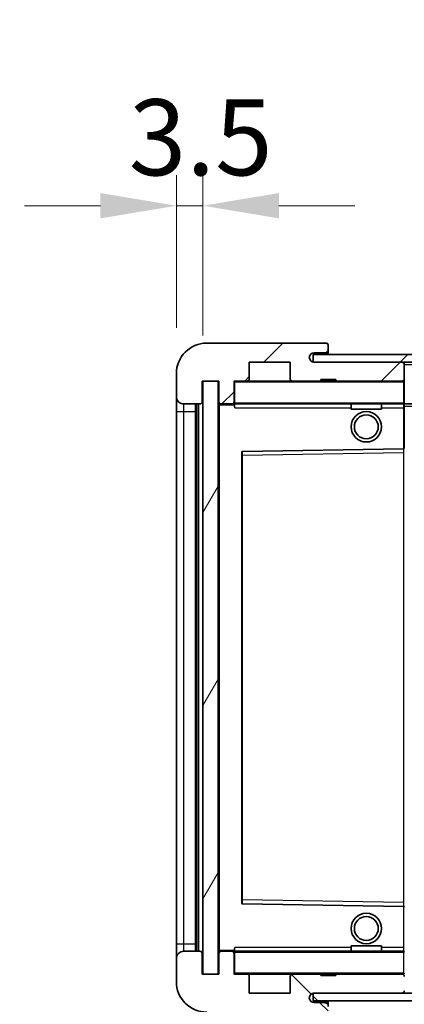
# Model space of a CAD drawing. Units: millimetres. Extents: x 1 to 9064, y 1 to 1687.
# Drawn here: x 3230 to 3281, y 848 to 977 of the extents above; entities that cross this region are included whole.
import ezdxf

# ---------------------------------------------------------------- set-up
doc = ezdxf.new("R2010")
doc.units = ezdxf.units.MM
for name, color, linetype, lineweight in [('Dimension (ISO)', 7, 'Continuous', 18), ('Dimension (ISO) @ 1', 7, 'Continuous', 18), ('Hatch (ISO)', 1, 'Continuous', 18), ('Symbol (ISO) @ 1', 7, 'Continuous', 18), ('Visible (ISO)', 7, 'Continuous', 35), ('Visible Narrow (ISO)', 7, 'Continuous', 25)]:
    doc.layers.add(name, color=color, linetype=linetype, lineweight=lineweight)
doc.styles.add('Note Text (TK)', font='MS PGothic.ttf')
doc.dimstyles.new('Default - Method 1b (TK)', dxfattribs={"dimscale": 6, "dimtxt": 2.5, "dimasz": 2.5, "dimexe": 1, "dimexo": 1.499999999999999, "dimgap": 1, "dimtad": 1, "dimtoh": 1, "dimrnd": 1e-08, "dimdsep": 46, "dimtxsty": 'Note Text (TK)', "dimcen": 0.09, "dimdle": 5, "dimclrd": 100, "dimclre": 100, "dimclrt": 7, "dimadec": 1, "dimazin": 1, "dimtfac": 1, "dimtmove": 0, "dimatfit": 3, "dimfxl": 1, "dimtolj": 1, "dimlwd": -1, "dimlwe": -1, "dimarcsym": 0})
doc.dimstyles.new('Default - Method 1b (TK)$7', dxfattribs={"dimscale": 6, "dimtxt": 2.5, "dimasz": 2.5, "dimexe": 1, "dimexo": 1.499999999999999, "dimgap": 1, "dimtad": 1, "dimtoh": 1, "dimrnd": 1e-08, "dimdsep": 46, "dimtxsty": 'Note Text (TK)', "dimcen": 0.09, "dimdle": 5, "dimclrd": 100, "dimclre": 100, "dimclrt": 7, "dimadec": 1, "dimazin": 1, "dimtfac": 1, "dimtmove": 0, "dimatfit": 3, "dimfxl": 1, "dimtolj": 1, "dimlwd": -1, "dimlwe": -1, "dimarcsym": 0})
pattern_1 = [(45, (2298.971456251555, -31.32308457728792), (-8.980256121069154, 8.980256121069154), [])]
pattern_2 = [(135.0002104591499, (2298.971456251555, -31.32308457728792), (-8.980223134685914, -8.980289107331227), [])]

# ---------------------------------------------------------------- blocks, each defined once
blk = doc.blocks.new('*D56')
at = {"layer": 'Defpoints', "color": 0}
for p in [(3256.394862863452, 851.5969589083459), (3461.394862863459, 851.6969589084262), (3461.394862863459, 803.5969589083506)]:
    blk.add_point(p, dxfattribs=at)
at = {"layer": 'Dimension (ISO)', "color": 100}
for p, q in [((3256.394862863452, 845.596958908346), (3256.394862863452, 799.5969589083506)), ((3461.394862863459, 845.6969589084262), (3461.394862863459, 799.5969589083506)), ((3266.394862863452, 803.5969589083506), (3451.394862863459, 803.5969589083506))]:
    blk.add_line(p, q, dxfattribs=at)
for points in [[(3266.394862863452, 805.2636255750172), (3266.394862863452, 801.9302922416839), (3256.394862863452, 803.5969589083506)], [(3451.394862863459, 805.2636255750172), (3451.394862863459, 801.9302922416839), (3461.394862863459, 803.5969589083506)]]:
    blk.add_solid(points, dxfattribs=at)
at = {"layer": 'Dimension (ISO)', "color": 7, "insert": (3282.985771954384, 814.1878679992597), "char_height": 10, "attachment_point": 4, "style": 'Note Text (TK)'}
blk.add_mtext('\\A1;\\fＭＳ Ｐゴシック|b0|i0;\\H10.0000;有効寸法 / Max dim. 205', dxfattribs=at)
blk = doc.blocks.new('*D59')
at = {"layer": 'Defpoints', "color": 0}
for p in [(3254.39486286342, 952.677604902399), (3250.894862863427, 930.5969589083435), (3254.39486286342, 929.5969589083448)]:
    blk.add_point(p, dxfattribs=at)
at = {"layer": 'Dimension (ISO)', "color": 100}
for p, q in [((3250.894862863427, 936.5969589083434), (3250.894862863427, 956.6776049023989)), ((3254.39486286342, 935.5969589083448), (3254.39486286342, 956.6776049023989)), ((3240.894862863426, 952.677604902399), (3230.894862863426, 952.677604902399)), ((3250.894862863427, 952.677604902399), (3254.39486286342, 952.677604902399)), ((3264.394862863419, 952.677604902399), (3274.394862863419, 952.677604902399))]:
    blk.add_line(p, q, dxfattribs=at)
for points in [[(3240.894862863426, 954.3442715690655), (3240.894862863426, 951.0109382357322), (3250.894862863427, 952.677604902399)], [(3264.394862863419, 954.3442715690655), (3264.394862863419, 951.0109382357322), (3254.39486286342, 952.677604902399)]]:
    blk.add_solid(points, dxfattribs=at)
at = {"layer": 'Dimension (ISO)', "color": 7, "insert": (3244.63349922706, 961.6776049023989), "char_height": 10, "attachment_point": 4, "style": 'Note Text (TK)'}
blk.add_mtext('\\A1;3.5', dxfattribs=at)

msp = doc.modelspace()

# ---------------------------------------------------------------- hatches: boundary and pattern name
at = {"layer": 'Hatch (ISO)'}
h = msp.add_hatch(dxfattribs=at)
h.set_pattern_fill('ANSI31', color=256, scale=101.6, style=0)
h.set_pattern_definition(pattern_1)
edge = h.paths.add_edge_path()
edge.add_ellipse((3258.194862863426, 926.8969589083464), major_axis=(4.563e-13, -0.3000000000000014), ratio=1, start_angle=1.0602e-12, end_angle=89.99999999991286)
edge.add_line((3258.494862863427, 926.8969589083464), (3258.494862863427, 929.5969589083467))
edge.add_line((3258.494862863427, 929.5969589083467), (3260.194862863425, 929.5969589083473))
edge.add_ellipse((3260.194862863425, 929.8969589083473), major_axis=(0, -0.3000000000000014), ratio=1, start_angle=0, end_angle=90.00000000002714)
edge.add_line((3260.494862863426, 929.8969589083474), (3260.494862863425, 932.0969589083476))
edge.add_line((3260.494862863425, 932.0969589083475), (3265.894862863425, 932.0969589083498))
edge.add_line((3265.894862863425, 932.0969589083498), (3265.894862863425, 929.8969589083499))
edge.add_ellipse((3266.194862863426, 929.8969589083499), major_axis=(-0.299999999999998, -1.366e-13), ratio=1, start_angle=0, end_angle=89.99999999999939)
edge.add_line((3266.194862863426, 929.5969589083501), (3269.894862863426, 929.5969589083517))
edge.add_line((3269.894862863426, 929.5969589083517), (3269.894862863426, 929.7969589083514))
edge.add_line((3269.894862863426, 929.7969589083514), (3271.894862863426, 929.7969589083523))
edge.add_line((3271.894862863427, 929.7969589083523), (3271.894862863427, 929.5969589083521))
edge.add_line((3271.894862863427, 929.5969589083521), (3280.594862863426, 929.596958908356))
edge.add_ellipse((3280.594862863426, 929.896958908356), major_axis=(1.288e-13, -0.2999999999999958), ratio=1, start_angle=8.481e-13, end_angle=90.00000000000254)
edge.add_line((3280.894862863426, 929.896958908356), (3280.894862863425, 931.7969589083561))
edge.add_ellipse((3280.594862863426, 931.796958908356), major_axis=(0.299999999999998, 1.366e-13), ratio=1, start_angle=1.0602e-12, end_angle=89.99999999999936)
edge.add_line((3280.594862863425, 932.096958908356), (3269.019862863424, 932.0969589083512))
edge.add_ellipse((3269.019862863424, 932.7219589083512), major_axis=(2.975e-13, -0.624999999999859), ratio=1, start_angle=348.4630409672382, end_angle=360.0000000000004, ccw=False)
edge.add_ellipse((3269.019862863424, 932.7219589083512), major_axis=(-0.1249999999991159, -0.612372435695975), ratio=1, start_angle=191.5369590327588, end_angle=359.99999999999926, ccw=False)
edge.add_line((3269.019862863424, 933.3469589083511), (3270.394862863425, 933.3469589083517))
edge.add_ellipse((3270.394862863425, 933.8469589083516), major_axis=(2.309e-13, -0.5000000000000038), ratio=1, start_angle=0, end_angle=90)
edge.add_line((3270.894862863425, 933.8469589083519), (3270.894862863425, 934.296958908352))
edge.add_ellipse((3270.594862863424, 934.2969589083519), major_axis=(0.299999999999998, -2.2e-15), ratio=1, start_angle=4.241e-13, end_angle=90.00000000002755)
edge.add_line((3270.594862863424, 934.5969589083519), (3254.894862863424, 934.596958908345))
edge.add_ellipse((3254.894862863426, 930.5969589083447), major_axis=(-1.8199e-12, 4.000000000000001), ratio=1, start_angle=0, end_angle=89.99999999999328)
edge.add_line((3250.894862863427, 930.5969589083435), (3250.894862863427, 927.5969589083436))
edge.add_ellipse((3251.894862863427, 927.5969589083434), major_axis=(-1, -6e-16), ratio=1, start_angle=9.86e-13, end_angle=90.00000000005188)
edge.add_line((3251.894862863428, 926.5969589083434), (3253.994862863428, 926.5969589083447))
edge.add_ellipse((3253.994862863428, 926.8969589083447), major_axis=(1.361e-13, -0.2999999999999997), ratio=1, start_angle=0, end_angle=89.99999999999945)
edge.add_line((3254.294862863427, 926.8969589083448), (3254.294862863426, 929.5969589083448))
edge.add_line((3254.294862863426, 929.5969589083448), (3254.39486286342, 929.5969589083448))
edge.add_line((3254.39486286342, 929.5969589083448), (3256.39486286342, 929.5969589083458))
edge.add_line((3256.39486286342, 929.5969589083458), (3256.494862863427, 929.5969589083458))
edge.add_line((3256.494862863427, 929.5969589083458), (3256.494862863428, 926.8969589083457))
edge.add_ellipse((3256.794862863427, 926.8969589083459), major_axis=(-0.2999999999999994, -1.366e-13), ratio=1, start_angle=0, end_angle=90.00000000000107)
edge.add_line((3256.794862863427, 926.5969589083459), (3258.194862863427, 926.5969589083464))
h = msp.add_hatch(dxfattribs=at)
h.set_pattern_fill('ANSI31', color=256, scale=101.6, style=0)
h.set_pattern_definition(pattern_1)
h.paths.add_polyline_path([(3413.394862866768, 932.0969589084107), (3413.394862866767, 933.0969589084107), (3268.894862863425, 933.0969589083506), (3268.894862863425, 932.1095864726553), (3268.894862863425, 932.0969589083508), (3269.019862863424, 932.0969589083508), (3280.594862863425, 932.0969589083558)])
edge = h.paths.add_edge_path()
edge.add_line((3468.394862863427, 927.3469589084335), (3463.394862863427, 927.3469589084314))
edge.add_line((3463.394862863427, 927.3469589084314), (3463.394862863428, 926.3469589084314))
edge.add_line((3463.394862863428, 926.3469589084312), (3468.394862863428, 926.3469589084333))
edge.add_ellipse((3468.394862863427, 927.8469589084336), major_axis=(6.57e-13, -1.500000000000032), ratio=1, start_angle=6.865e-13, end_angle=89.99999999999864)
edge.add_line((3469.894862863427, 927.8469589084339), (3469.894862863426, 931.5969589084339))
edge.add_ellipse((3468.394862863426, 931.5969589084335), major_axis=(1.500000000000021, 6.063e-13), ratio=1, start_angle=5.91e-13, end_angle=90.00000000000195)
edge.add_line((3468.394862863425, 933.0969589084334), (3443.394862866767, 933.0969589084231))
edge.add_line((3443.394862866767, 933.0969589084231), (3443.394862866767, 932.0969589084231))
edge.add_line((3443.394862866767, 932.096958908423), (3448.894862863426, 932.0969589084253))
edge.add_line((3448.894862863426, 932.0969589084253), (3454.794862863425, 932.0969589084278))
edge.add_line((3454.794862863425, 932.0969589084278), (3461.294862863425, 932.0969589084306))
edge.add_line((3461.294862863425, 932.0969589084306), (3467.894862863425, 932.0969589084333))
edge.add_line((3467.894862863425, 932.0969589084333), (3468.394862863426, 932.0969589084334))
edge.add_ellipse((3468.394862863426, 931.5969589084335), major_axis=(-2.782e-13, 0.4999999999999894), ratio=1, start_angle=269.99999999998647, end_angle=359.9999999999966, ccw=False)
edge.add_line((3468.894862863425, 931.5969589084337), (3468.894862863427, 927.8469589084337))
edge.add_ellipse((3468.394862863427, 927.8469589084336), major_axis=(0.4999999999999716, 2.083e-13), ratio=1, start_angle=270.00000000000057, end_angle=360.00000000000057, ccw=False)
h = msp.add_hatch(dxfattribs=at)
h.set_pattern_fill('ANSI31', color=256, scale=101.6, angle=14.99997778074499, style=0)
h.set_pattern_definition([(59.999977780745, (2298.971456251555, -31.32308457728792), (-10.99852016553689, 6.350004265217327), [])])
h.paths.add_polyline_path([(3256.39486286342, 929.5969589083458), (3254.39486286342, 929.5969589083448), (3254.394862863452, 851.596958908345), (3256.394862863452, 851.5969589083458)])
h = msp.add_hatch(dxfattribs=at)
h.set_pattern_fill('ANSI31', color=256, scale=101.6, angle=90.00021045915, style=0)
h.set_pattern_definition(pattern_2)
edge = h.paths.add_edge_path()
edge.add_ellipse((3258.194862863457, 854.296958908347), major_axis=(0.3000000000000014, 2.51e-13), ratio=1, start_angle=0, end_angle=89.99999999991135)
edge.add_line((3258.194862863457, 854.5969589083471), (3256.794862863457, 854.5969589083464))
edge.add_ellipse((3256.794862863458, 854.2969589083465), major_axis=(-1.13e-13, 0.2999999999999997), ratio=1, start_angle=0, end_angle=90.00000000000006)
edge.add_line((3256.494862863457, 854.2969589083465), (3256.494862863458, 851.5969589083464))
edge.add_line((3256.494862863459, 851.5969589083464), (3256.394862863452, 851.5969589083464))
edge.add_line((3256.394862863452, 851.5969589083463), (3254.394862863452, 851.5969589083455))
edge.add_line((3254.394862863452, 851.5969589083455), (3254.294862863459, 851.5969589083455))
edge.add_line((3254.294862863459, 851.5969589083455), (3254.294862863458, 854.2969589083456))
edge.add_ellipse((3253.994862863458, 854.2969589083455), major_axis=(0.2999999999999997, 1.133e-13), ratio=1, start_angle=4.09e-13, end_angle=89.99999999999872)
edge.add_line((3253.994862863458, 854.5969589083455), (3251.894862863458, 854.5969589083448))
edge.add_ellipse((3251.894862863458, 853.5969589083448), major_axis=(7.69e-14, 1), ratio=1, start_angle=0, end_angle=90.00000000005211)
edge.add_line((3250.894862863458, 853.596958908344), (3250.894862863459, 850.596958908344))
edge.add_ellipse((3254.894862863459, 850.5969589083459), major_axis=(-4.000000000000001, -1.9684e-12), ratio=1, start_angle=0, end_angle=89.99999999999343)
edge.add_line((3254.894862863461, 846.596958908346), (3270.594862863461, 846.596958908352))
edge.add_ellipse((3270.594862863461, 846.8969589083521), major_axis=(1.122e-13, -0.3000000000000003), ratio=1, start_angle=0, end_angle=90.0000000000263)
edge.add_line((3270.89486286346, 846.8969589083522), (3270.89486286346, 847.3469589083522))
edge.add_ellipse((3270.39486286346, 847.3469589083521), major_axis=(0.5000000000000049, 1.922e-13), ratio=1, start_angle=0, end_angle=89.99999999999935)
edge.add_line((3270.39486286346, 847.846958908352), (3269.01986286346, 847.8469589083513))
edge.add_ellipse((3269.019862863459, 848.4719589083514), major_axis=(2.364e-13, -0.625), ratio=1, start_angle=191.5369590327267, end_angle=360.0000000000003, ccw=False)
edge.add_ellipse((3269.019862863459, 848.4719589083516), major_axis=(-0.1249999999992684, 0.6123724356957732), ratio=1, start_angle=348.4630409672702, end_angle=360.00000000000045, ccw=False)
edge.add_line((3269.019862863459, 849.0969589083514), (3280.59486286346, 849.0969589083562))
edge.add_ellipse((3280.59486286346, 849.3969589083562), major_axis=(1.167e-13, -0.3000000000000014), ratio=1, start_angle=0, end_angle=89.99999999999912)
edge.add_line((3280.894862863459, 849.3969589083562), (3280.894862863458, 851.2969589083564))
edge.add_ellipse((3280.594862863459, 851.2969589083561), major_axis=(0.2999999999999936, 1.078e-13), ratio=1, start_angle=1.4691e-12, end_angle=90.00000000000146)
edge.add_line((3280.594862863458, 851.5969589083564), (3271.894862863458, 851.5969589083528))
edge.add_line((3271.894862863458, 851.5969589083528), (3271.894862863458, 851.3969589083526))
edge.add_line((3271.894862863458, 851.3969589083526), (3269.894862863458, 851.3969589083518))
edge.add_line((3269.894862863458, 851.3969589083518), (3269.894862863458, 851.5969589083516))
edge.add_line((3269.894862863458, 851.5969589083516), (3266.194862863458, 851.5969589083502))
edge.add_ellipse((3266.194862863458, 851.2969589083501), major_axis=(-1.167e-13, 0.3000000000000014), ratio=1, start_angle=1.4758e-12, end_angle=89.99999999999893)
edge.add_line((3265.894862863458, 851.2969589083501), (3265.89486286346, 849.0969589083501))
edge.add_line((3265.894862863459, 849.0969589083501), (3260.49486286346, 849.0969589083478))
edge.add_line((3260.49486286346, 849.0969589083478), (3260.494862863458, 851.296958908348))
edge.add_ellipse((3260.194862863458, 851.2969589083478), major_axis=(0.3000000000000003, 1.144e-13), ratio=1, start_angle=1.8932e-12, end_angle=90.00000000002565)
edge.add_line((3260.194862863458, 851.5969589083479), (3258.49486286346, 851.5969589083471))
edge.add_line((3258.49486286346, 851.5969589083471), (3258.494862863456, 854.2969589083474))
h = msp.add_hatch(dxfattribs=at)
h.set_pattern_fill('ANSI31', color=256, scale=101.6, angle=90.00021045915, style=0)
h.set_pattern_definition(pattern_2)
edge = h.paths.add_edge_path()
edge.add_line((3463.394862863458, 853.8469589084275), (3468.394862863458, 853.8469589084297))
edge.add_ellipse((3468.394862863458, 853.3469589084297), major_axis=(-2.082e-13, 0.4999999999999694), ratio=1, start_angle=269.9999999999999, end_angle=359.9999999999965, ccw=False)
edge.add_line((3468.894862863459, 853.3469589084299), (3468.89486286346, 849.5969589084298))
edge.add_ellipse((3468.39486286346, 849.5969589084297), major_axis=(0.4999999999999716, 2.676e-13), ratio=1, start_angle=269.9999999999856, end_angle=359.99999999999983, ccw=False)
edge.add_line((3468.39486286346, 849.0969589084297), (3467.89486286346, 849.0969589084294))
edge.add_line((3467.89486286346, 849.0969589084294), (3461.29486286346, 849.0969589084265))
edge.add_line((3461.29486286346, 849.0969589084267), (3454.794862863459, 849.096958908424))
edge.add_line((3454.794862863459, 849.096958908424), (3448.89486286346, 849.0969589084214))
edge.add_line((3448.89486286346, 849.0969589084214), (3280.59486286346, 849.0969589083514))
edge.add_line((3280.59486286346, 849.0969589083514), (3269.019862863459, 849.0969589083466))
edge.add_line((3269.019862863459, 849.0969589083466), (3268.89486286346, 849.0969589083466))
edge.add_line((3268.89486286346, 849.0969589083464), (3268.89486286346, 849.0843313440471))
edge.add_line((3268.89486286346, 849.0843313440475), (3268.894862863461, 848.0969589083466))
edge.add_line((3268.894862863461, 848.0969589083466), (3468.394862863461, 848.0969589084295))
edge.add_ellipse((3468.39486286346, 849.5969589084297), major_axis=(5.891e-13, -1.500000000000034), ratio=1, start_angle=5.598e-13, end_angle=90.00000000000193)
edge.add_line((3469.89486286346, 849.5969589084303), (3469.894862863458, 853.3469589084303))
edge.add_ellipse((3468.394862863458, 853.3469589084297), major_axis=(1.500000000000056, 6.335e-13), ratio=1, start_angle=0, end_angle=89.99999999999888)
edge.add_line((3468.394862863457, 854.8469589084297), (3463.394862863458, 854.8469589084275))
edge.add_line((3463.394862863458, 854.8469589084275), (3463.394862863458, 853.8469589084275))

# ---------------------------------------------------------------- linework, layer by layer
at = {"layer": 'Visible (ISO)'}
for p, q in [((3270.594862863424, 934.5969589083519), (3254.894862863424, 934.5969589083448)), ((3270.594862863424, 934.5969589083651), (3270.644862863424, 934.5969589083651)), ((3270.889811837702, 934.3969589083651), (3270.877705575899, 934.3969589083651)), ((3270.894862863424, 934.3469589083651), (3270.894862863424, 934.2969589083649)), ((3270.894862863425, 933.8469589083519), (3270.894862863425, 934.2969589083519)), ((3413.394862866767, 933.0969589084106), (3268.894862863425, 933.0969589083506)), ((3268.894862863425, 933.0969589083506), (3268.894862863425, 932.0969589083508)), ((3269.019862863424, 933.3469589083513), (3270.394862863425, 933.3469589083517)), ((3270.394862863425, 933.346958908365), (3270.894862863425, 933.346958908365)), ((3270.894862863425, 933.346958908365), (3270.894862863424, 933.8469589083649)), ((3270.894862863425, 933.3469589083662), (3270.894862863425, 933.0969589083659)), ((3260.494862863426, 929.8969589083474), (3260.494862863425, 932.0969589083475)), ((3260.494862863425, 932.0969589083475), (3265.894862863425, 932.0969589083498)), ((3265.894862863425, 932.0969589083498), (3265.894862863426, 929.8969589083499)), ((3268.894862863425, 932.0969589083508), (3413.394862866767, 932.0969589084106)), ((3280.594862863425, 932.096958908356), (3269.019862863424, 932.0969589083514)), ((3280.894862863425, 931.7969589083691), (3280.894862863425, 932.0969589083693)), ((3280.894862863426, 929.896958908356), (3280.894862863425, 931.7969589083561)), ((3250.894862863427, 930.5969589083435), (3250.894862863427, 927.5969589083436)), ((3254.294862863427, 926.8969589083448), (3254.294862863426, 929.5969589083448)), ((3254.294862863426, 929.5969589083448), (3256.494862863427, 929.5969589083458)), ((3256.39486286342, 929.5969589083458), (3254.39486286342, 929.5969589083448)), ((3254.39486286342, 929.5969589083448), (3254.394862863452, 851.596958908345)), ((3256.394862863452, 851.5969589083455), (3256.39486286342, 929.5969589083458)), ((3256.494862863427, 929.5969589083458), (3256.494862863427, 926.8969589083459)), ((3258.494862863428, 926.8969589083464), (3258.494862863427, 929.5969589083467)), ((3258.494862863427, 929.5969589083467), (3260.194862863425, 929.5969589083471)), ((3266.194862863426, 929.5969589083616), (3260.194862863425, 929.5969589083593)), ((3266.194862863426, 929.5969589083501), (3269.894862863426, 929.5969589083517)), ((3269.894862863426, 929.5969589083517), (3269.894862863426, 929.7969589083514)), ((3269.894862863426, 929.7969589083514), (3271.894862863427, 929.7969589083525)), ((3271.894862863427, 929.596958908364), (3269.894862863426, 929.5969589083631)), ((3271.894862863427, 929.7969589083525), (3271.894862863427, 929.5969589083521)), ((3271.894862863427, 929.5969589083521), (3280.594862863426, 929.596958908356)), ((3280.794862863426, 929.5969589083679), (3280.594862863426, 929.5969589083679)), ((3280.894862863426, 929.4969589083692), (3280.894862863426, 929.8969589083691)), ((3280.894862863427, 926.696958908368), (3280.894862863426, 929.4969589083679)), ((3250.894862863427, 927.5969589083576), (3250.894862863428, 925.5969589083578)), ((3251.894862863428, 926.5969589083434), (3253.994862863428, 926.5969589083447)), ((3253.394862863457, 854.5969589083581), (3253.394862863427, 926.5969589083578)), ((3253.594862863427, 926.5969589083574), (3253.594862863457, 854.5969589083584)), ((3256.494862863427, 926.4969589083589), (3256.494862863457, 854.6969589083591)), ((3256.794862863427, 926.5969589083589), (3256.594862863427, 926.5969589083589)), ((3256.794862863427, 926.5969589083461), (3258.194862863427, 926.5969589083463)), ((3258.494862863428, 926.5969589083599), (3258.194862863427, 926.5969589083596)), ((3258.494862863428, 926.896958908358), (3258.494862863428, 926.6969589083585)), ((3258.494862863428, 926.6969589083596), (3258.494862863428, 926.4286213873955)), ((3258.594862863427, 926.5969589083585), (3280.794862863427, 926.5969589083677)), ((3273.894862863429, 926.5969589083657), (3273.89486286343, 925.8969589083656)), ((3277.894862863429, 926.5969589083674), (3277.89486286343, 925.8969589083672)), ((3280.894862863427, 926.0969589083691), (3280.894862863427, 926.6969589083689)), ((3280.894862863427, 926.5969589083709), (3448.894862863428, 926.5969589084405)), ((3250.894862863428, 925.5969589083578), (3250.894862863457, 855.5969589083577)), ((3277.89486286343, 925.8969589083672), (3273.89486286343, 925.8969589083656)), ((3280.89486286343, 920.7953367679866), (3280.894862863427, 926.0969589083691)), ((3259.49486286343, 920.2485810487425), (3259.494862863454, 860.9453367679778)), ((3280.794862863429, 920.6953233943503), (3259.593227568109, 920.3485676768947)), ((3280.79649815875, 920.6953501398347), (3280.794862863429, 920.6953233943503)), ((3259.593227568134, 860.8453501398258), (3280.794862863455, 860.4985944223878)), ((3280.794862863455, 860.4985944223878), (3280.796498158775, 860.4985676769033)), ((3250.894862863457, 855.5969589083577), (3250.894862863458, 853.5969589083574)), ((3273.894862863457, 855.2969589083657), (3277.894862863457, 855.2969589083676)), ((3273.894862863457, 854.5969589083657), (3273.894862863457, 855.2969589083657)), ((3277.894862863457, 854.5969589083675), (3277.894862863457, 855.2969589083676)), ((3250.894862863458, 853.596958908344), (3250.894862863459, 850.596958908344)), ((3253.994862863458, 854.5969589083458), (3251.894862863458, 854.5969589083448)), ((3254.294862863459, 851.5969589083455), (3254.294862863458, 854.2969589083458)), ((3256.494862863457, 854.2969589083465), (3256.494862863458, 851.5969589083464)), ((3256.594862863457, 854.5969589083592), (3256.794862863458, 854.5969589083592)), ((3258.194862863457, 854.5969589083473), (3256.794862863457, 854.5969589083467)), ((3258.194862863457, 854.5969589083595), (3258.494862863457, 854.5969589083599)), ((3258.494862863457, 854.7652964293243), (3258.494862863457, 854.4969589083597)), ((3258.494862863457, 854.4969589083585), (3258.494862863457, 854.2969589083591)), ((3258.49486286346, 851.5969589083471), (3258.494862863458, 854.2969589083474)), ((3280.794862863457, 854.5969589083679), (3258.594862863457, 854.5969589083586)), ((3256.494862863458, 851.5969589083464), (3254.294862863459, 851.5969589083455)), ((3254.394862863452, 851.596958908345), (3256.394862863452, 851.5969589083455)), ((3260.194862863457, 851.5969589083483), (3258.49486286346, 851.5969589083471)), ((3260.194862863458, 851.5969589083594), (3266.194862863458, 851.5969589083619)), ((3260.49486286346, 849.096958908348), (3260.494862863458, 851.2969589083482)), ((3265.894862863458, 851.2969589083501), (3265.894862863459, 849.0969589083501)), ((3269.894862863458, 851.5969589083518), (3266.194862863458, 851.5969589083503)), ((3269.894862863458, 851.3969589083518), (3269.894862863458, 851.5969589083518)), ((3269.894862863458, 851.5969589083633), (3271.894862863458, 851.5969589083642)), ((3271.894862863458, 851.3969589083526), (3269.894862863458, 851.3969589083518)), ((3280.594862863458, 851.5969589083564), (3271.894862863458, 851.5969589083528)), ((3271.894862863458, 851.5969589083528), (3271.894862863458, 851.3969589083526)), ((3280.594862863458, 851.5969589083677), (3280.794862863459, 851.5969589083679)), ((3265.894862863459, 849.0969589083501), (3260.49486286346, 849.096958908348)), ((3468.39486286346, 849.0969589084294), (3268.89486286346, 849.0969589083464)), ((3268.89486286346, 849.0969589083464), (3268.894862863461, 848.0969589083466)), ((3269.019862863459, 849.0969589083514), (3280.59486286346, 849.0969589083563)), ((3268.894862863461, 848.0969589083466), (3468.39486286346, 848.0969589084295)), ((3270.39486286346, 847.8469589083521), (3269.01986286346, 847.8469589083514)), ((3270.89486286346, 847.8469589083653), (3270.39486286346, 847.8469589083649)), ((3270.894862863459, 848.0969589083519), (3270.89486286346, 847.396958908352))]:
    msp.add_line(p, q, dxfattribs=at)
for centre, radius in [((3275.894862863428, 923.5969589083682), 2.000000000000001), ((3275.894862863428, 923.5969589083682), 1.570585000000002), ((3275.894862863456, 857.5969589083682), 2.000000000000001), ((3275.894862863456, 857.5969589083682), 1.570585000000002)]:
    msp.add_circle(centre, radius, dxfattribs=at)
for centre, radius, start, end in [((3254.894862863426, 930.5969589083448), 4.000000000000001, 90.00000000002605, 180), ((3270.594862863424, 934.2969589083519), 0.299999999999998, 0, 90.00000000002605), ((3270.644862863424, 934.3469589083651), 0.250000000000012, 11.536959032871, 90.00000000002605), ((3269.019862863424, 932.7219589083513), 0.625, 90.00000000002605, 270.000000000026), ((3270.394862863425, 933.8469589083516), 0.5000000000000038, 270.000000000026, 0), ((3280.594862863426, 931.7969589083561), 0.299999999999998, 0, 90.00000000002605), ((3258.594862863426, 929.4969589083585), 0.0999999999999977, 90, 180), ((3260.194862863425, 929.8969589083473), 0.3000000000000014, 270, 0), ((3266.194862863426, 929.8969589083501), 0.299999999999998, 180, 270.000000000026), ((3280.594862863426, 929.896958908356), 0.2999999999999958, 270.000000000026, 0), ((3280.794862863426, 929.4969589083679), 0.1, 0, 90), ((3251.894862863427, 927.5969589083436), 1, 180, 270.0000000000521), ((3253.994862863428, 926.8969589083447), 0.2999999999999997, 270.000000000026, 0), ((3256.794862863427, 926.896958908346), 0.2999999999999994, 180, 270.000000000026), ((3256.594862863427, 926.4969589083589), 0.0999999999999977, 90, 180), ((3258.194862863426, 926.8969589083464), 0.3000000000000014, 270.0000000000782, 0), ((3258.594862863427, 926.6969589083586), 0.0999999999999988, 180, 270), ((3280.794862863427, 926.696958908368), 0.0999999999999977, 270, 0), ((3259.59486286343, 920.2485810487425), 0.1000000000000025, 90.93699696609931, 180), ((3280.794862863429, 920.7953367679866), 0.1000000000000142, 270.9369969660211, 0), ((3259.594862863455, 860.9453367679778), 0.1, 180, 269.0630030339007), ((3280.794862863455, 860.3985810487515), 0.0999999999999999, 0, 89.0630030339007), ((3251.894862863458, 853.596958908345), 1.000000000000001, 90, 180), ((3253.994862863458, 854.2969589083455), 0.2999999999999999, 0, 90.00000000002605), ((3256.594862863457, 854.6969589083591), 0.0999999999999988, 180, 270), ((3256.794862863458, 854.2969589083465), 0.2999999999999999, 90.00000000002605, 180), ((3258.194862863457, 854.2969589083472), 0.3000000000000016, 0, 89.99999999997395), ((3258.594862863457, 854.4969589083585), 0.0999999999999977, 90, 180), ((3280.794862863457, 854.4969589083679), 0.1000000000000043, 0, 90), ((3258.594862863458, 851.6969589083586), 0.0999999999999988, 180, 270), ((3260.194862863458, 851.296958908348), 0.3000000000000005, 0, 90.00000000005213), ((3266.194862863458, 851.2969589083503), 0.3000000000000016, 90.00000000002605, 180), ((3280.594862863459, 851.2969589083564), 0.2999999999999938, 0, 90.00000000002605), ((3280.794862863459, 851.696958908368), 0.0999999999999977, 270, 0), ((3254.894862863459, 850.5969589083461), 4.000000000000004, 180, 270.000000000026), ((3269.019862863459, 848.4719589083514), 0.6250000000000006, 90.00000000002605, 270.000000000026), ((3280.59486286346, 849.3969589083562), 0.3000000000000016, 270.000000000026, 0), ((3280.79486286346, 849.1969589083694), 0.1000000000000142, 270, 0), ((3270.39486286346, 847.3469589083522), 0.5000000000000053, 0, 90.00000000002605)]:
    msp.add_arc(centre, radius, start, end, dxfattribs=at)
msp.add_open_spline([(3270.894862863424, 934.3469589083651), (3270.894862863424, 934.3568724622363), (3270.894274060478, 934.3655581656857), (3270.891864934764, 934.3888109962048), (3270.889811837702, 934.3969589083651), (3270.889811837702, 934.3969589083651)], degree=3, knots=[0.0412271589379892, 0.0412271589379892, 0.0412271589379892, 0.0412271589379892, 0.0460164085702583, 0.0460164085702583, 0.0567710400671013, 0.0567710400671013, 0.0567710400671013, 0.0567710400671013], dxfattribs=at)
for points in [[(3258.594862863427, 926.0969589083597), (3258.549801129893, 926.1977200077257), (3258.494862863428, 926.3182431333117), (3258.494862863428, 926.4286213873953)], [(3258.494862863457, 854.7652964293243), (3258.494862863456, 854.8756746834079), (3258.549801129923, 854.9961978089939), (3258.594862863457, 855.0969589083599)]]:
    msp.add_open_spline(points, degree=3, dxfattribs=at)
at = {"layer": 'Visible Narrow (ISO)'}
for p, q in [((3280.794862863425, 932.0969589083691), (3280.794862863425, 932.020565706119)), ((3280.894862863425, 931.7969589083712), (3448.436605293931, 931.7969589084404)), ((3258.594862863426, 929.4969589083585), (3258.494862863426, 929.4969589083585)), ((3258.594862863426, 929.5969589083584), (3258.594862863426, 929.4969589083585)), ((3258.594862863427, 926.6969589083586), (3258.594862863426, 929.4969589083585)), ((3258.594862863426, 929.4969589083585), (3280.794862863426, 929.4969589083679)), ((3280.794862863426, 929.673352110619), (3280.794862863426, 929.5969589083691)), ((3280.794862863426, 929.5969589083679), (3280.794862863426, 929.4969589083679)), ((3280.794862863426, 929.4969589083676), (3280.794862863427, 926.696958908368)), ((3280.894862863426, 929.4969589083679), (3280.794862863426, 929.4969589083679)), ((3251.894862863428, 925.596958908358), (3251.894862863427, 926.5969589083578)), ((3253.844862863457, 854.5969589083586), (3253.844862863427, 926.5969589083576)), ((3256.594862863427, 926.4969589083589), (3256.494862863427, 926.4969589083589)), ((3256.594862863427, 926.5969589083589), (3256.594862863427, 926.4969589083589)), ((3256.594862863427, 926.4969589083589), (3258.494862863428, 926.4969589083598)), ((3256.594862863457, 854.6969589083591), (3256.594862863427, 926.4969589083589)), ((3258.494862863428, 926.6969589083586), (3258.594862863427, 926.6969589083586)), ((3258.594862863427, 926.6969589083586), (3258.594862863427, 926.5969589083585)), ((3280.794862863427, 926.696958908368), (3258.594862863427, 926.6969589083586)), ((3258.594862863427, 926.0969589083599), (3258.594862863427, 926.5969589083599)), ((3280.794862863427, 926.5969589083677), (3280.794862863427, 926.696958908368)), ((3280.794862863427, 926.696958908368), (3280.894862863427, 926.696958908368)), ((3280.794862863427, 926.596958908369), (3280.794862863427, 926.0969589083691)), ((3280.894862863427, 926.2969589083709), (3452.939341184471, 926.296958908442)), ((3250.894862863428, 925.5969589083578), (3251.894862863428, 925.596958908358)), ((3251.894862863457, 855.5969589083581), (3251.894862863428, 925.596958908358)), ((3251.894862863428, 925.596958908358), (3253.394862863428, 925.5969589083585)), ((3258.594862863427, 926.0969589083597), (3273.894862863429, 926.0969589083661)), ((3277.89486286343, 926.0969589083678), (3280.794862863427, 926.096958908369)), ((3280.794862863427, 926.096958908369), (3280.894862863427, 926.096958908369)), ((3280.794862863427, 926.096958908369), (3280.794862863429, 920.6953233943503)), ((3259.49486286343, 919.8485275541977), (3259.59486286343, 919.8485275541977)), ((3259.59486286343, 919.8485275541977), (3259.593227568109, 920.3485676768948)), ((3259.59486286343, 919.8485275541977), (3280.794862863429, 920.1952565261691)), ((3259.594862863455, 861.3453902625231), (3259.59486286343, 919.8485275541977)), ((3280.79649815875, 920.6953501398347), (3280.794862863429, 920.1952565261691)), ((3280.89486286343, 920.1952565261691), (3280.794862863429, 920.1952565261691)), ((3280.794862863429, 920.1952565261691), (3280.794862863455, 860.9986612905693)), ((3259.494862863454, 861.3453902625231), (3259.594862863455, 861.3453902625231)), ((3259.593227568134, 860.845350139826), (3259.594862863455, 861.3453902625233)), ((3280.794862863455, 860.9986612905693), (3259.594862863455, 861.3453902625231)), ((3280.894862863455, 860.9986612905693), (3280.794862863455, 860.9986612905693)), ((3280.794862863455, 860.9986612905695), (3280.796498158775, 860.4985676769038)), ((3280.794862863455, 860.4985944223878), (3280.794862863457, 855.0969589083692)), ((3250.894862863457, 855.5969589083577), (3251.894862863457, 855.5969589083581)), ((3251.894862863457, 854.5969589083581), (3251.894862863457, 855.5969589083581)), ((3251.894862863457, 855.5969589083581), (3253.394862863457, 855.5969589083586)), ((3258.594862863457, 854.5969589083599), (3258.594862863457, 855.0969589083599)), ((3273.894862863457, 855.0969589083663), (3258.594862863457, 855.0969589083599)), ((3280.794862863457, 855.0969589083692), (3277.894862863457, 855.0969589083679)), ((3280.894862863457, 855.0969589083692), (3280.794862863457, 855.0969589083692)), ((3280.794862863457, 855.0969589083692), (3280.794862863457, 854.5969589083691)), ((3256.494862863457, 854.6969589083591), (3256.594862863457, 854.6969589083591)), ((3258.494862863457, 854.6969589083598), (3256.594862863457, 854.6969589083591)), ((3256.594862863457, 854.6969589083591), (3256.594862863457, 854.596958908359)), ((3258.594862863457, 854.4969589083585), (3258.494862863457, 854.4969589083585)), ((3258.594862863457, 854.5969589083586), (3258.594862863457, 854.4969589083585)), ((3258.594862863458, 851.6969589083586), (3258.594862863457, 854.4969589083585)), ((3258.594862863457, 854.4969589083585), (3280.794862863457, 854.4969589083679)), ((3280.794862863457, 854.596958908368), (3280.794862863457, 854.4969589083679)), ((3280.794862863457, 854.4969589083679), (3280.794862863459, 851.696958908368)), ((3280.894862863457, 854.4969589083679), (3280.794862863457, 854.4969589083679)), ((3258.494862863459, 851.6969589083586), (3258.594862863458, 851.6969589083586)), ((3258.594862863458, 851.6969589083586), (3258.594862863458, 851.5969589083585)), ((3280.794862863459, 851.696958908368), (3258.594862863458, 851.6969589083586)), ((3280.794862863459, 851.5969589083679), (3280.794862863459, 851.696958908368)), ((3280.794862863459, 851.696958908368), (3280.894862863458, 851.696958908368)), ((3280.794862863459, 851.5969589083693), (3280.794862863459, 851.5205657061196)), ((3280.79486286346, 849.1733521106194), (3280.79486286346, 849.0969589083693))]:
    msp.add_line(p, q, dxfattribs=at)

# ---------------------------------------------------------------- dimensions: what is measured, and where the dimension line sits
at = {"layer": 'Dimension (ISO) @ 1', "color": 100}
dim = msp.add_linear_dim(base=(3254.39486286342, 952.677604902399), p1=(3250.894862863427, 930.5969589083435), p2=(3254.39486286342, 929.5969589083448), angle=180, dimstyle='Default - Method 1b (TK)', override={"dimscale": 1, "dimtxt": 10, "dimasz": 10, "dimexe": 4, "dimexo": 5.999999999999999, "dimgap": 4, "dimtoh": 0, "dimdec": 2, "dimcen": 0.36, "dimtol": 0, "dimlim": 0, "dimtp": 0, "dimtm": 0, "dimtdec": 2, "dimtix": 0, "dimtofl": 1, "dimtmove": 0, "dimatfit": 1}, dxfattribs=at)
dim.commit()
dim.dimension.update_dxf_attribs({"geometry": '*D59', "text_midpoint": (3252.644862863423, 952.677604902399), "dimtype": 128})
dim = msp.add_linear_dim(base=(3461.394862863459, 803.5969589083506), p1=(3256.394862863452, 851.5969589083459), p2=(3461.394862863459, 851.6969589084262), text='\\fＭＳ Ｐゴシック|b0|i0;\\H10.0000;有効寸法 / Max dim. <>', dimstyle='Default - Method 1b (TK)', override={"dimscale": 1, "dimtxt": 10, "dimasz": 10, "dimexe": 4, "dimexo": 5.999999999999999, "dimgap": 4, "dimtoh": 0, "dimdec": 2, "dimcen": 0.36, "dimtol": 0, "dimlim": 0, "dimtp": 0, "dimtm": 0, "dimtdec": 2, "dimtix": 0, "dimtofl": 0, "dimtmove": 0, "dimatfit": 1}, dxfattribs=at)
dim.commit()
dim.dimension.update_dxf_attribs({"geometry": '*D56', "text_midpoint": (3358.894862863475, 803.5969589083506), "dimtype": 128})

# ---------------------------------------------------------------- leaders
at = {"layer": 'Symbol (ISO) @ 1', "color": 100, "annotation_type": 0, "has_hookline": 1, "hookline_direction": 1, "text_width": 169.6590909090909}
msp.add_leader([(3450.740322847011, 930.789566196611), (3409.937471157188, 1001.821030483827), (3399.937471157187, 1001.821030483827)], dimstyle='Default - Method 1b (TK)$7', override={"dimscale": 1, "dimtxt": 10, "dimasz": 10, "dimgap": 0, "dimtad": 1}, dxfattribs=at)

doc.saveas('drawing.dxf')
